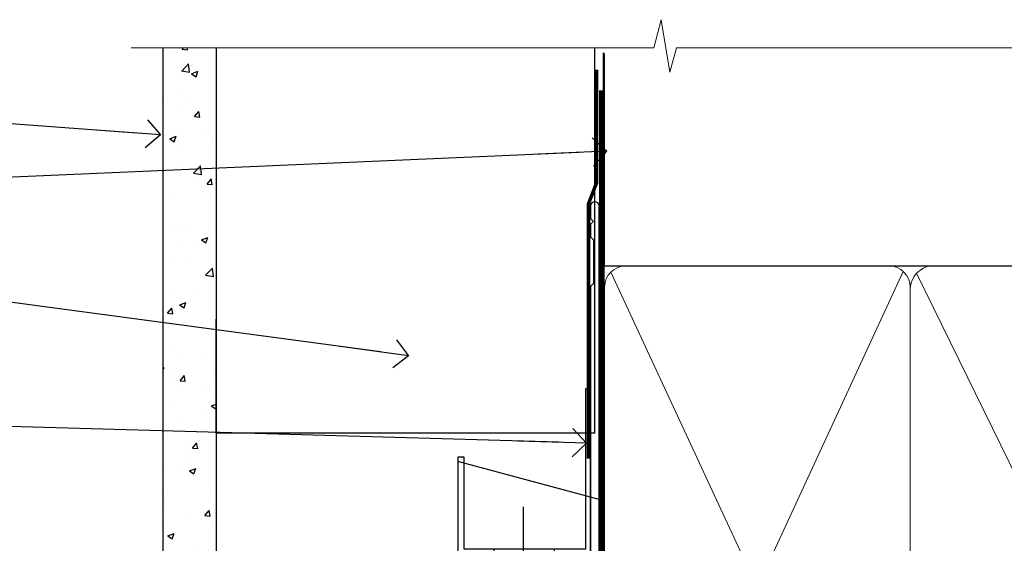
# Model space of a CAD drawing. Units: millimetres. Extents: x -28 to 11353, y -813 to 1843.
# Drawn here: x 9697 to 9837, y 1769 to 1843 of the extents above; entities that cross this region are included whole.
import ezdxf
from ezdxf import colors
from ezdxf.entities.mleader import LeaderData, LeaderLine
from ezdxf.math import Vec2, Vec3

# ---------------------------------------------------------------- set-up
doc = ezdxf.new("R2010")
doc.units = ezdxf.units.MM
doc.linetypes.add('CENTER', pattern=[2, 1.25, -0.25, 0.25, -0.25])
doc.linetypes.add('Dashed', pattern=[564.4444465637206, 282.2222232818604, -282.2222232818602])
doc.layers.add('Aluminium Systems Ltd Joinery Detail', color=7, linetype='Continuous')
doc.layers.add('Aluminium Systems Ltd Notes', color=7, linetype='Continuous')
doc.styles.get("Standard").update_dxf_attribs({"font": 'arial.ttf'})

# ---------------------------------------------------------------- blocks, each defined once
blk = doc.blocks.new('_Open90')
at = {"color": 0, "linetype": 'ByBlock', "lineweight": -2}
for p, q in [((-0.5, 0.5), (0, 0)), ((0, 0), (-2.439666651745029, 0)), ((0, 0), (-0.5, -0.5))]:
    blk.add_line(p, q, dxfattribs=at)
blk = doc.blocks.new('90mm Framing Head CC')
at = {"layer": 'Aluminium Systems Ltd Joinery Detail', "color": 0, "linetype": 'Dashed'}
blk.add_line((79.90702482397342, 57.89869373908152), (79.9070248239733, 87.85823313036201), dxfattribs=at)
at = {"layer": 'Aluminium Systems Ltd Joinery Detail', "color": 0}
blk.add_line((79.90872482396975, 57.89869373908152), (168.8134264280374, 57.89869373908152), dxfattribs=at)
at = {"layer": 'Aluminium Systems Ltd Joinery Detail', "color": 0, "lineweight": 5}
for p, q in [((80.79699455334861, -32.57602347560749), (122.244289406273, 57.10360253296733)), ((80.79699455334861, 57.00872400970513), (122.3435558966332, -32.5760234756093)), ((124.156780866489, 56.83465201547335), (167.9234566986624, -32.57602347560749))]:
    blk.add_line(p, q, dxfattribs=at)
at = {"layer": 'Aluminium Systems Ltd Joinery Detail', "color": 0, "linetype": 'Continuous', "lineweight": 5, "ltscale": 0.12}
blk.add_lwpolyline([(182.9879480272294, 88.77083214757897), (90.07936763175945, 88.77083214757897), (89.17565722327396, 85.33692842854236), (87.90906395990584, 92.75495333630408), (86.87170076539456, 88.77083214757897), (12.7762905931898, 88.77083214757897)], dxfattribs=at)
at = {"layer": 'Aluminium Systems Ltd Joinery Detail', "color": 0, "linetype": 'Dashed', "lineweight": 5, "ltscale": 0.01, "const_width": 0.25, "elevation": 0.25}
blk.add_lwpolyline([(79.76741611105064, 88.09570524321919), (79.76838801660631, -30.42770456154437, 0.4175702237706115), (82.91930208207407, -33.61188268707599), (165.3356062361571, -33.6039375219865, 0.8591327104487766), (165.4728671864981, -33.94403179512517, 0.00905533045714731)], format="xyb", dxfattribs=at)
at = {"layer": 'Aluminium Systems Ltd Joinery Detail', "color": 0, "linetype": 'CENTER', "lineweight": 5, "ltscale": 3, "const_width": 0.5, "elevation": 0.5}
blk.add_lwpolyline([(79.36830193081079, 82.75883188046976), (79.36883064616336, -30.42744648484802, 0.4209157528546889), (82.93271877258235, -33.99656746675862), (165.7748797079018, -33.99656746675862)], format="xyb", dxfattribs=at)
at = {"layer": 'Aluminium Systems Ltd Joinery Detail', "color": 0, "lineweight": 5}
blk.add_lwpolyline([(79.90702482397336, -28.31915385572245), (79.90702482397336, 54.86014701894567, -0.4142135623730941), (82.9455715441083, 57.89869373908152), (120.1949789058728, 57.89869373908152, -0.4142135623730958), (123.2335256260087, 54.86014701894567), (123.2335256260087, -28.31915385572245), (123.2335256260082, -30.42744648484802, -0.4142135623730958), (120.1949789058728, -33.46599320498387), (82.9455715441083, -33.46599320498387, -0.4142135623730941), (79.9070248239729, -30.42744648484802)], format="xyb", close=True, dxfattribs=at)
for points in [[(168.8134264280378, -28.5274391957231), (168.8134264280377, 54.86014701894703, 0.4142135623732923), (165.774879707902, 57.89869373908152), (126.2737723461404, 57.89869373908152, 0.3681854241386793), (123.2352256260055, 54.65186167894592), (123.2352256260055, -28.5274391957231)], [(168.8134264280378, 52.7518543898201), (168.8134264280378, -30.42744648484802, -0.4142135623730958), (165.7748797079024, -33.46599320498387), (126.2737723461409, -33.46599320498387, -0.4142135623730941), (123.2352256260055, -30.42744648484802), (123.2352256260055, 52.75185438982101)]]:
    blk.add_lwpolyline(points, format="xyb", dxfattribs=at)
blk = doc.blocks.new('FLASHING END CAP')
at = {"color": 0}
blk.add_lwpolyline([(-18.54054891449641, -6.422487521775963), (1.495495225277409, -1.0538456750092), (1.495495225277409, 22.55905363656922), (-18.54054891449641, 27.92769548333592)], close=True, dxfattribs=at)
blk = doc.blocks.new('CAVITY CLOSER')
at = {"layer": 'Aluminium Systems Ltd Joinery Detail', "color": 0}
blk.add_line((-9.538543492707504, 6.781304775488707), (-9.538543492707504, -6.489108031060141), dxfattribs=at)
blk.add_lwpolyline([(-4.547473508864641e-13, 23.52338713960307), (-0.7233468181043463, 23.52506711623914), (-0.7233468181043463, 0.7843317447677691), (-17.93291419336629, 0.7843317447677691), (-17.93291419336629, 13.84475821493129), (-18.836044139774, 13.84475821493129), (-18.836044139774, 0), (0, 0), (-4.547473508864641e-13, 23.52338713960307)], dxfattribs=at)
blk.add_lwpolyline([(-5.115630226071517, 0.7843317447677691), (-13.72041391370249, 0.7843317447677691), (-13.72041391370249, 0), (-5.115630226071517, 0)], close=True, dxfattribs=at)
blk = doc.blocks.new('J375-32177')
blk.add_lwpolyline([(78.24766594028851, 96.43385405126985), (78.64766594028855, 96.03385405126984), (78.24766594028863, 95.63385405126995), (78.24766594028863, 93.83385405126968), (78.6476659402886, 93.43385405126965), (78.64766594028855, 87.23385405126966), (78.24766594028863, 86.83385405126974), (78.24766594028874, 34.96170167292648), (3.618256417737412, 14.96481165974738, 0.339454258863374), (3.247665940288683, 14.48184874660283), (3.247665940288612, 4.237615433949854), (0.205025253169409, 1.194974746830537, 1.488371740198598), (1.399963552106995, 0.6928567709205543), (4.301219330881934, 3.594112549695422, 0.1989123673796181), (4.447665940288657, 3.947665940288656), (4.447665940288601, 13.73766461893557), (79.07707546283989, 33.73455463211458, 0.3394542588633662), (79.44766594028862, 34.21751754525924), (79.44766594028856, 98.23385405126977, 0.9999999999999999), (78.24766594028863, 98.23385405126977)], format="xyb", close=True)
blk = doc.blocks.new('Brick Veneer Fiberlite Head AL35')
at = {"layer": 'Aluminium Systems Ltd Joinery Detail'}
h = blk.add_hatch(dxfattribs=at)
h.set_pattern_fill('AR-CONC', color=256, scale=0.05)
h.set_pattern_definition([(49.99999999999999, (136.5244224262864, 7.788482102468151), (9.1092334498002, -0.7969542769451543), [0.9525000000000001, -10.4775]), (355, (136.5244224262864, 7.788482102468151), (-1.762171071248467, 9.552842261951758), [0.762, -8.3820292085]), (100.4514447, (137.2835227762863, 7.722069427468341), (7.347062354517664, 8.755887595609755), [0.8095004399999999, -8.904512229999996]), (46.18420000000002, (136.5244224262864, 10.32848210246902), (13.5539520446065, -2.102116396636358), [1.428749999999997, -15.71624999999998]), (96.63555760999992, (137.6539174262863, 10.15330710246872), (11.87020670257515, 12.37130622988608), [1.214251157, -13.356780408]), (351.1841511700001, (136.5244224262864, 10.32848210246902), (11.87020670324885, 12.37130622927663), [1.1429983535, -12.572986596]), (21, (137.7944224262864, 9.693482102468806), (7.580719563456625, -5.11325990935438), [0.9525000000000001, -10.4775]), (326.0000000000001, (137.7944224262864, 9.693482102468806), (3.090101417382354, 9.209398306115963), [0.762, -8.382]), (71.45144499999999, (138.4261490562864, 9.267377107468747), (10.67082096393581, 4.096138444295263), [0.8095004400000001, -8.90449688]), (37.50000000000001, (136.5244224262864, 7.788482102468151), (0.1544301625295909, 4.227751943657656), [0, -8.2804, 0, -8.509, 0, -8.41375]), (7.499999999999999, (136.5244224262864, 7.788482102468151), (3.340983125515288, 5.009028740905975), [0, -4.8514, 0, -8.0899, 0, -3.20675]), (327.5, (133.6923224262863, 7.788482102468151), (6.77952975834357, -0.2864371996336729), [0, -3.175, 0, -9.906, 0, -13.1445]), (317.5, (132.4223224262863, 7.788482102468151), (7.406459069300903, 1.271324551666651), [0, -4.1275, 0, -6.578600000000001, 0, -9.3345])])
h.paths.add_polyline_path([(17.31958331243608, 44.33813751828984), (24.81958331243608, 44.33813751828984), (24.81958331243608, 138.7748793841483), (17.31958331243608, 138.7748793841483)])
at = {"layer": 'Aluminium Systems Ltd Joinery Detail', "linetype": 'Dashed'}
h = blk.add_hatch(dxfattribs=at)
h.set_pattern_fill('ANSI37', color=256, scale=0.5)
h.set_pattern_definition([(45, (-79.84000288980624, -568.9959455651733), (-1.122532015133644, 1.122532015133644), []), (135, (-79.84000288980624, -568.9959455651733), (-1.122532015133644, -1.122532015133644), [])])
edge = h.paths.add_edge_path()
edge.add_line((16.13710592137107, 35.09579038243919), (10.27433307852236, 33.52486513379154))
edge.add_arc((14.85775632749707, 32.12037797273842), 4.793782730246013, 162.9634925051423, 209.6474218485279)
edge.add_line((10.69154777007324, 29.74907893616546), (15.74154635890963, 29.74907893616546))
edge.add_arc((9.827917139005876, 32.87456795559137), 6.688773591702103, 332.1425184395499, 379.3952033536703)
at = {"layer": 'Aluminium Systems Ltd Joinery Detail'}
for points in [[(24.81958331243608, 138.7748793841483), (24.81958331243608, 44.33813751828984), (17.31958331243608, 44.33813751828984), (17.31958331243608, 138.7748793841483)], [(78.46307478417171, 138.7748793841483), (78.46307478417171, 84.16399916586943), (24.81958331243608, 84.16399916586943), (24.81958331243608, 100.341933910021)]]:
    blk.add_lwpolyline(points, dxfattribs=at)
at = {"layer": 'Aluminium Systems Ltd Joinery Detail', "linetype": 'Dashed', "ltscale": 0.01, "const_width": 0.5}
blk.add_lwpolyline([(78.74089733360447, 135.663085893063), (78.74089733360447, 119.5753166380537), (77.62467557036175, 116.6984455266893), (77.62467557036175, 80.54483978428743)], dxfattribs=at)
at = {"layer": 'Aluminium Systems Ltd Joinery Detail', "linetype": 'Dashed'}
for centre, radius, start, end in [((9.827917139000093, 32.87456795559137), 6.688773591707131, 332.1425184396002, 19.39520335364886), ((14.85775632749568, 32.12037797273751), 4.793782730245261, 162.963492505132, 209.6474218485291)]:
    blk.add_arc(centre, radius, start, end, dxfattribs=at)
at = {"color": 1, "linetype": 'Dashed'}
blk.add_blockref('J375-32177', (-0.3370876941092007, 18.13562738518613), dxfattribs=at)
at = {"color": 0}
for name, p in [('CAVITY CLOSER', (77.91149441795787, 66.93798389975836)), ('FLASHING END CAP', (77.615083020902, 52.22372655677009))]:
    blk.add_blockref(name, p, dxfattribs=at)
blk = doc.blocks.new('Brick Veneer FCS Head Text AL40')
at = {"layer": 'Aluminium Systems Ltd Notes', "color": 3, "lineweight": 5, "ltscale": 0.12}
ml = blk.add_multileader_mtext('Standard', dxfattribs=at)
ml.set_content('FIBRE CEMENT SHEET', color=3)
ml.set_leader_properties(color=8)
ml.set_arrow_properties(name='OPEN90')
ml.build(insert=Vec2(0, 0))
ml.multileader.update_dxf_attribs({"text_left_attachment_type": 2, "text_right_attachment_type": 2})
ctx = ml.context
ctx.base_point, ctx.plane_origin = Vec3(-128.1182118931201, 103.2809030268154), Vec3(37.51174388805794, 50.41752068922779)
ctx.left_attachment, ctx.right_attachment, ctx.text_align_type = 2, 2, 2
notes = []
notes.append((ctx, [(0, (1, 1, 0), (-76.79540096717392, 103.2809030268154), (-1, 0), 6.291433026901132, [(0, [(-23.34416913308428, 99.29509390064595)], 0, [])])]))
ctx.mtext.insert, ctx.mtext.width, ctx.mtext.alignment, ctx.mtext.line_spacing_style, ctx.mtext.flow_direction = Vec3(-85.08683399407505, 109.2809030268154), 46.35746150935847, 3, 2, 5
ml = blk.add_multileader_mtext('Standard', dxfattribs=at)
ml.set_content('BUILDING WRAP', color=3)
ml.set_leader_properties(color=8)
ml.set_arrow_properties(name='OPEN90')
ml.build(insert=Vec2(0, 0))
ml.multileader.update_dxf_attribs({"text_left_attachment_type": 2, "text_right_attachment_type": 2})
ctx = ml.context
ctx.base_point, ctx.plane_origin = Vec3(-131.1441327662442, 91.9064138845979), Vec3(37.51174388805794, 39.04303154701029)
ctx.left_attachment, ctx.right_attachment, ctx.text_align_type = 2, 2, 2
notes.append((ctx, [(0, (1, 1, 0), (-76.79540096717392, 91.9064138845979), (-1, 0), 6.291433026901132, [(0, [(39.96819960247038, 96.97536488942205)], 0, [])])]))
ctx.mtext.insert, ctx.mtext.width, ctx.mtext.alignment, ctx.mtext.line_spacing_style, ctx.mtext.flow_direction = Vec3(-85.08683399407505, 94.57308055126487), 46.35746150935847, 3, 2, 5
ml = blk.add_multileader_mtext('Standard', dxfattribs=at)
ml.set_content('CAVITY BATTEN', color=3)
ml.set_leader_properties(color=8)
ml.set_arrow_properties(name='OPEN90')
ml.build(insert=Vec2(0, 0))
ml.multileader.update_dxf_attribs({"text_left_attachment_type": 2, "text_right_attachment_type": 2})
ctx = ml.context
ctx.base_point, ctx.plane_origin = Vec3(-130.1291259449618, 79.91913834310981), Vec3(12.35626861176479, 62.35373375661311)
ctx.left_attachment, ctx.right_attachment, ctx.text_align_type = 2, 2, 2
notes.append((ctx, [(0, (1, 1, 0), (-76.79540096717392, 79.91913834310981), (-1, 0), 6.291433026901128, [(0, [(11.84224241861034, 68.02145199092593)], 0, [])])]))
ctx.mtext.insert, ctx.mtext.width, ctx.mtext.alignment, ctx.mtext.line_spacing_style, ctx.mtext.flow_direction = Vec3(-85.08683399407505, 82.58580500977587), 82.9573416609328, 3, 2, 5
ml = blk.add_multileader_mtext('Standard', dxfattribs=at)
ml.set_content('FLASHING SEALING\\PTAPE OVER TOP\\PEND OF FLASHING', color=3)
ml.set_leader_properties(color=8)
ml.set_arrow_properties(name='OPEN90')
ml.build(insert=Vec2(0, 0))
ml.multileader.update_dxf_attribs({"text_left_attachment_type": 2, "text_right_attachment_type": 2})
ctx = ml.context
ctx.base_point, ctx.plane_origin = Vec3(-136.904023625726, 58.91624189537015), Vec3(12.35626861176479, 31.08207673302877)
ctx.left_attachment, ctx.right_attachment, ctx.text_align_type = 2, 2, 2
notes.append((ctx, [(0, (1, 1, 0), (-76.79540096717415, 58.91624189537015), (-1, 0), 6.291433026901128, [(0, [(37.09028124725978, 55.62888762096009)], 0, [])])]))
ctx.mtext.insert, ctx.mtext.width, ctx.mtext.alignment, ctx.mtext.line_spacing_style, ctx.mtext.flow_direction = Vec3(-85.08683399407528, 71.58290856203712), 49.87981264959149, 3, 2, 5
for ctx, leaders in notes:
    for number, flags, end, landing, length, lines in leaders:
        leader = LeaderData()
        leader.index, (leader.has_last_leader_line, leader.has_dogleg_vector, leader.attachment_direction) = number, flags
        leader.last_leader_point, leader.dogleg_vector, leader.dogleg_length = Vec3(end), Vec3(landing), length
        for number, points, colour, breaks in lines:
            line = LeaderLine()
            line.index, line.vertices, line.color, line.breaks = number, Vec3.list(points), colors.encode_raw_color(colour), breaks
            leader.lines.append(line)
        ctx.leaders.append(leader)

msp = doc.modelspace()

# ---------------------------------------------------------------- block references
at = {"layer": 'Aluminium Systems Ltd Joinery Detail', "color": 0, "linetype": 'Dashed'}
msp.add_blockref('90mm Framing Head CC', (9700, 1750.000047236575), dxfattribs=at)
at = {"layer": 'Aluminium Systems Ltd Joinery Detail'}
msp.add_blockref('Brick Veneer Fiberlite Head AL35', (9700, 1700), dxfattribs=at)
at = {"layer": 'Aluminium Systems Ltd Notes'}
msp.add_blockref('Brick Veneer FCS Head Text AL40', (9740.25431361212, 1727.132036794118), dxfattribs=at)

doc.saveas('drawing.dxf')
